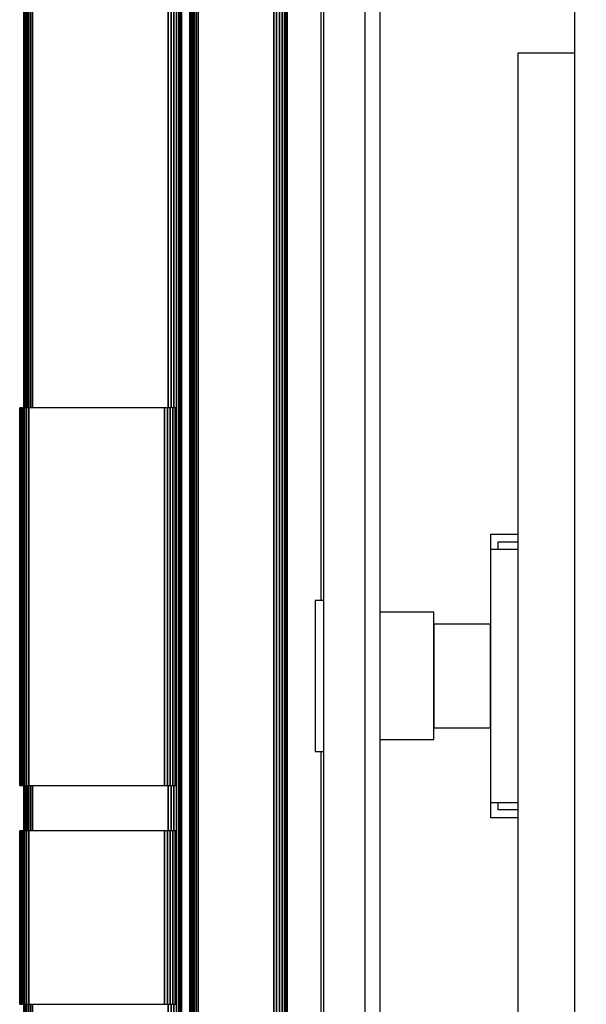
# Model space of a CAD drawing. Extents: x 5 to 1485, y 5 to 302.
# Drawn here: x 58 to 61, y 36 to 41 of the extents above; entities that cross this region are included whole.
import ezdxf

# ---------------------------------------------------------------- set-up
doc = ezdxf.new("R2010")
doc.units = 0
doc.header["$LTSCALE"] = 0.5
doc.header["$MEASUREMENT"] = 0
doc.layers.get('0').update_dxf_attribs({"linetype": 'CONTINUOUS'})

# ---------------------------------------------------------------- blocks, each defined once
blk = doc.blocks.new('LD_20210212095728_000001DF')
blk.add_solid([(936, 690), (976.33, 862.77), (1030.19, 840.35), (936, 690)])
blk = doc.blocks.new('LD_20210212095729_00000014')
for p, q in [((-5.5, 582.5), (-5.5, -582.5)), ((5.5, -582.5), (5.5, 582.5))]:
    blk.add_line(p, q)
blk = doc.blocks.new('LD_20210212095729_00000020')
for p, q in [((-268, -38.5), (-268, -614)), ((-252.25, -1216.5), (-252.25, -51.5)), ((-223, -596.5), (-223, -600.5)), ((-215.75, -596.5), (-223, -596.5)), ((-221, -600.5), (-221, -598.5)), ((-221, -598.5), (-215.75, -598.5)), ((-215.75, -600.5), (-223, -600.5)), ((-223, -600.5), (-223, -667.5)), ((-267.25, -614), (-269.5, -614)), ((-269.5, -614), (-269.5, -615.52)), ((-269.5, -615.52), (-269.5, -619.86)), ((-238, -617.12), (-252.25, -617.12)), ((-238, -618.4), (-238, -617.12)), ((-269.5, -619.86), (-269.5, -626.35)), ((-238, -622.06), (-238, -618.4)), ((-223, -620.25), (-238, -620.25)), ((-238, -620.25), (-238, -621.3)), ((-223, -621.3), (-223, -620.25)), ((-238, -621.3), (-238, -624.28)), ((-238, -627.54), (-238, -622.06)), ((-223, -624.28), (-223, -621.3)), ((-238, -624.28), (-238, -628.74)), ((-223, -628.74), (-223, -624.28)), ((-269.5, -626.35), (-269.5, -634)), ((-238, -634), (-238, -627.54)), ((-238, -628.74), (-238, -634)), ((-223, -634), (-223, -628.74)), ((-269.5, -634), (-269.5, -641.65)), ((-238, -634), (-238, -639.26)), ((-238, -640.46), (-238, -634)), ((-223, -639.26), (-223, -634)), ((-269.5, -641.65), (-269.5, -648.14)), ((-238, -639.26), (-238, -643.72)), ((-238, -645.94), (-238, -640.46)), ((-223, -643.72), (-223, -639.26)), ((-238, -643.72), (-238, -646.7)), ((-223, -646.7), (-223, -643.72)), ((-238, -649.6), (-238, -645.94)), ((-238, -646.7), (-238, -647.75)), ((-223, -647.75), (-223, -646.7)), ((-269.5, -648.14), (-269.5, -652.48)), ((-238, -647.75), (-223, -647.75)), ((-238, -650.88), (-238, -649.6)), ((-252.25, -650.88), (-238, -650.88)), ((-269.5, -652.48), (-269.5, -654)), ((-269.5, -654), (-267.25, -654)), ((-268, -654), (-268, -1229.5)), ((-223, -667.5), (-215.75, -667.5)), ((-223, -667.5), (-223, -671.5)), ((-221, -669.5), (-221, -667.5)), ((-215.75, -669.5), (-221, -669.5)), ((-223, -671.5), (-215.75, -671.5))]:
    blk.add_line(p, q)
blk = doc.blocks.new('LD_20210212095729_00000039')
for p, q in [((-60, 556.5), (-60, -556.5)), ((-60, 165), (-75, 165)), ((-75, 165), (-75, -306))]:
    blk.add_line(p, q)
blk = doc.blocks.new('LD_20210212095729_00000044')
for p, q in [((-7, 1191), (-7, 679.5)), ((-6.94, 679.5), (-6.94, 1191)), ((-6.94, 1191), (-6.94, 679.5)), ((-6.78, 679.5), (-6.78, 1191)), ((-6.78, 1191), (-6.78, 679.5)), ((-6.5, 679.5), (-6.5, 1191)), ((-6.5, 1191), (-6.5, 679.5)), ((-6.14, 679.5), (-6.14, 1191)), ((-6.14, 1191), (-6.14, 679.5)), ((-5.69, 679.5), (-5.69, 1191)), ((-5.69, 1191), (-5.69, 679.5)), ((-5.18, 679.5), (-5.18, 1191)), ((-5.18, 1191), (-5.18, 679.5)), ((-4.62, 679.5), (-4.62, 1191)), ((-4.62, 1191), (-4.62, 679.5)), ((31.38, 679.5), (31.38, 1191)), ((31.38, 1191), (31.38, 679.5)), ((32.13, 679.5), (32.13, 1191)), ((32.13, 1191), (32.13, 679.5)), ((32.88, 679.5), (32.88, 1191)), ((32.88, 1191), (32.88, 679.5)), ((33.58, 26), (33.58, 1191)), ((33.58, 1191), (33.58, 26)), ((34.17, 26), (34.17, 1191)), ((34.17, 1191), (34.17, 26)), ((34.62, 26), (34.62, 1191)), ((34.62, 1191), (34.62, 26)), ((34.9, 26), (34.9, 1191)), ((34.9, 1191), (34.9, 26)), ((35, 26), (35, 1191)), ((37, 1191), (37, 26)), ((37.05, 26), (37.05, 1191)), ((37.05, 1191), (37.05, 26)), ((37.22, 26), (37.22, 1191)), ((37.22, 1191), (37.22, 26)), ((37.48, 26), (37.48, 1191)), ((37.48, 1191), (37.48, 26)), ((37.83, 26), (37.83, 1191)), ((37.83, 1191), (37.83, 26)), ((38.27, 26), (38.27, 1191)), ((38.27, 1191), (38.27, 26)), ((38.76, 26), (38.76, 1191)), ((38.76, 1191), (38.76, 26)), ((39.3, 26), (39.3, 1191)), ((39.3, 1191), (39.3, 26)), ((59.3, 26), (59.3, 1191)), ((59.3, 1191), (59.3, 26)), ((60.07, 26), (60.07, 1191)), ((60.07, 1191), (60.07, 26)), ((60.83, 26), (60.83, 1191)), ((60.83, 1191), (60.83, 26)), ((61.54, 26), (61.54, 1191)), ((61.54, 1191), (61.54, 26)), ((62.15, 26), (62.15, 1191)), ((62.15, 1191), (62.15, 26)), ((62.61, 26), (62.61, 1191)), ((62.61, 1191), (62.61, 26)), ((62.9, 26), (62.9, 1191)), ((62.9, 1191), (62.9, 26)), ((63, 26), (63, 1191)), ((-8, 679.5), (-8, 579.5)), ((-7.94, 679.5), (-8, 679.5)), ((-7.94, 579.5), (-7.94, 679.5)), ((-7.94, 679.5), (-7.94, 579.5)), ((-7.78, 679.5), (-7.94, 679.5)), ((-7.78, 579.5), (-7.78, 679.5)), ((-7.78, 679.5), (-7.78, 579.5)), ((-7.5, 679.5), (-7.78, 679.5)), ((-7.5, 579.5), (-7.5, 679.5)), ((-7.5, 679.5), (-7.5, 579.5)), ((-7.14, 679.5), (-7.5, 679.5)), ((-7.14, 579.5), (-7.14, 679.5)), ((-7.14, 679.5), (-7.14, 579.5)), ((-6.69, 679.5), (-7.14, 679.5)), ((-6.69, 579.5), (-6.69, 679.5)), ((-6.69, 679.5), (-6.69, 579.5)), ((-6.18, 679.5), (-6.69, 679.5)), ((-6.18, 579.5), (-6.18, 679.5)), ((-6.18, 679.5), (-6.18, 579.5)), ((-5.62, 679.5), (-6.18, 679.5)), ((-5.62, 579.5), (-5.62, 679.5)), ((-5.62, 679.5), (-5.62, 579.5)), ((30.38, 679.5), (-5.62, 679.5)), ((30.38, 579.5), (30.38, 679.5)), ((30.38, 679.5), (30.38, 579.5)), ((31.13, 679.5), (30.38, 679.5)), ((31.13, 579.5), (31.13, 679.5)), ((31.13, 679.5), (31.13, 579.5)), ((31.88, 679.5), (31.13, 679.5)), ((31.88, 579.5), (31.88, 679.5)), ((31.88, 679.5), (31.88, 579.5)), ((32.58, 679.5), (31.88, 679.5)), ((32.58, 579.5), (32.58, 679.5)), ((32.58, 679.5), (32.58, 579.5)), ((33.17, 679.5), (32.58, 679.5)), ((33.17, 579.5), (33.17, 679.5)), ((33.17, 679.5), (33.17, 579.5)), ((33.54, 679.5), (33.17, 679.5)), ((-8, 579.5), (-7.94, 579.5)), ((-7.94, 579.5), (-7.78, 579.5)), ((-7.78, 579.5), (-7.5, 579.5)), ((-7.5, 579.5), (-7.14, 579.5)), ((-7.14, 579.5), (-6.69, 579.5)), ((-7, 579.5), (-7, 567.5)), ((-6.94, 567.5), (-6.94, 579.5)), ((-6.94, 579.5), (-6.94, 567.5)), ((-6.78, 567.5), (-6.78, 579.5)), ((-6.78, 579.5), (-6.78, 567.5)), ((-6.69, 579.5), (-6.18, 579.5)), ((-6.5, 567.5), (-6.5, 579.5)), ((-6.5, 579.5), (-6.5, 567.5)), ((-6.18, 579.5), (-5.62, 579.5)), ((-6.14, 567.5), (-6.14, 579.5)), ((-6.14, 579.5), (-6.14, 567.5)), ((-5.69, 567.5), (-5.69, 579.5)), ((-5.69, 579.5), (-5.69, 567.5)), ((-5.62, 579.5), (30.38, 579.5)), ((-5.18, 567.5), (-5.18, 579.5)), ((-5.18, 579.5), (-5.18, 567.5)), ((-4.62, 567.5), (-4.62, 579.5)), ((-4.62, 579.5), (-4.62, 567.5)), ((30.38, 579.5), (31.13, 579.5)), ((31.13, 579.5), (31.88, 579.5)), ((31.38, 567.5), (31.38, 579.5)), ((31.38, 579.5), (31.38, 567.5)), ((31.88, 579.5), (32.58, 579.5)), ((32.13, 567.5), (32.13, 579.5)), ((32.13, 579.5), (32.13, 567.5)), ((32.58, 579.5), (33.17, 579.5)), ((32.88, 567.5), (32.88, 579.5)), ((32.88, 579.5), (32.88, 567.5)), ((33.17, 579.5), (33.54, 579.5)), ((-8, 567.5), (-8, 521.5)), ((-7.94, 567.5), (-8, 567.5)), ((-7.94, 521.5), (-7.94, 567.5)), ((-7.94, 567.5), (-7.94, 521.5)), ((-7.78, 567.5), (-7.94, 567.5)), ((-7.78, 521.5), (-7.78, 567.5)), ((-7.78, 567.5), (-7.78, 521.5)), ((-7.5, 567.5), (-7.78, 567.5)), ((-7.5, 521.5), (-7.5, 567.5)), ((-7.5, 567.5), (-7.5, 521.5)), ((-7.14, 567.5), (-7.5, 567.5)), ((-7.14, 521.5), (-7.14, 567.5)), ((-7.14, 567.5), (-7.14, 521.5)), ((-6.69, 567.5), (-7.14, 567.5)), ((-6.69, 521.5), (-6.69, 567.5)), ((-6.69, 567.5), (-6.69, 521.5)), ((-6.18, 567.5), (-6.69, 567.5)), ((-6.18, 521.5), (-6.18, 567.5)), ((-6.18, 567.5), (-6.18, 521.5)), ((-5.62, 567.5), (-6.18, 567.5)), ((-5.62, 521.5), (-5.62, 567.5)), ((-5.62, 567.5), (-5.62, 521.5)), ((30.38, 567.5), (-5.62, 567.5)), ((30.38, 521.5), (30.38, 567.5)), ((30.38, 567.5), (30.38, 521.5)), ((31.13, 567.5), (30.38, 567.5)), ((31.13, 521.5), (31.13, 567.5)), ((31.13, 567.5), (31.13, 521.5)), ((31.88, 567.5), (31.13, 567.5)), ((31.88, 521.5), (31.88, 567.5)), ((31.88, 567.5), (31.88, 521.5)), ((32.58, 567.5), (31.88, 567.5)), ((32.58, 521.5), (32.58, 567.5)), ((32.58, 567.5), (32.58, 521.5)), ((33.17, 567.5), (32.58, 567.5)), ((33.17, 521.5), (33.17, 567.5)), ((33.17, 567.5), (33.17, 521.5)), ((33.54, 567.5), (33.17, 567.5)), ((-8, 521.5), (-7.94, 521.5)), ((-7.94, 521.5), (-7.78, 521.5)), ((-7.78, 521.5), (-7.5, 521.5)), ((-7.5, 521.5), (-7.14, 521.5)), ((-7.14, 521.5), (-6.69, 521.5)), ((-7, 521.5), (-7, 26)), ((-6.94, 26), (-6.94, 521.5)), ((-6.94, 521.5), (-6.94, 26)), ((-6.78, 26), (-6.78, 521.5)), ((-6.78, 521.5), (-6.78, 26)), ((-6.69, 521.5), (-6.18, 521.5)), ((-6.5, 26), (-6.5, 521.5)), ((-6.5, 521.5), (-6.5, 26)), ((-6.18, 521.5), (-5.62, 521.5)), ((-6.14, 521.5), (-6.14, 26)), ((-5.69, 521.5), (-5.69, 26)), ((-5.62, 521.5), (30.38, 521.5)), ((-5.18, 26), (-5.18, 521.5)), ((-5.18, 521.5), (-5.18, 26)), ((-4.62, 26), (-4.62, 521.5)), ((-4.62, 521.5), (-4.62, 26)), ((30.38, 521.5), (31.13, 521.5)), ((31.13, 521.5), (31.88, 521.5)), ((31.38, 26), (31.38, 521.5)), ((31.38, 521.5), (31.38, 26)), ((31.88, 521.5), (32.58, 521.5)), ((32.13, 26), (32.13, 521.5)), ((32.13, 521.5), (32.13, 26)), ((32.58, 521.5), (33.17, 521.5)), ((32.88, 26), (32.88, 521.5)), ((32.88, 521.5), (32.88, 26)), ((33.17, 521.5), (33.54, 521.5))]:
    blk.add_line(p, q)

msp = doc.modelspace()

# ---------------------------------------------------------------- block references
at = {"xscale": 0.02, "yscale": 0.02, "zscale": 0.02}
for name, p in [('LD_20210212095728_000001DF', (40.9401, 23.5)), ('LD_20210212095729_00000020', (64.8951, 49.98)), ('LD_20210212095729_00000044', (58.1001, 25.13)), ('LD_20210212095729_00000039', (62.0801, 37.3)), ('LD_20210212095729_00000014', (59.6601, 37.3))]:
    msp.add_blockref(name, p, dxfattribs=at)

doc.saveas('drawing.dxf')
